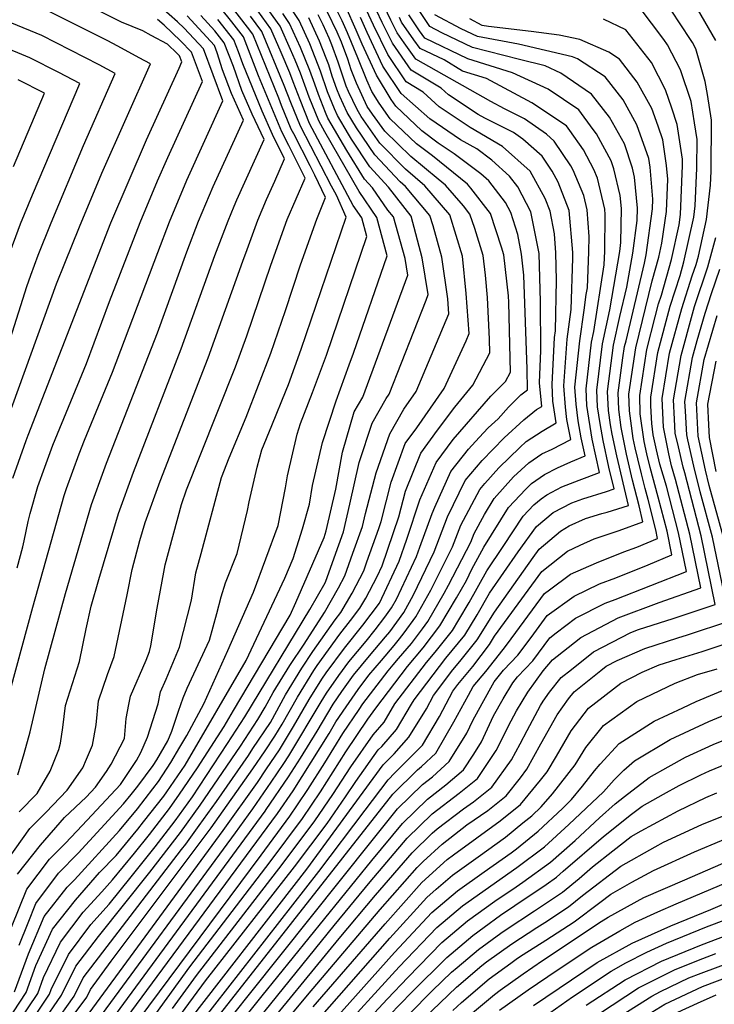
# Model space of a CAD drawing. Units: inches. Extents: x 2509004 to 2514404, y 1496381 to 1502211.
# Drawn here: x 2513046 to 2513326, y 1501505 to 1501903 of the extents above; entities that cross this region are included whole.
import ezdxf

# ---------------------------------------------------------------- set-up
doc = ezdxf.new("R2010")
doc.units = ezdxf.units.IN
doc.header["$MEASUREMENT"] = 0
doc.layers.add('tile_2729_16_contour_10ft', color=65, linetype='Continuous')

msp = doc.modelspace()

# ---------------------------------------------------------------- linework, layer by layer
at = {"layer": 'tile_2729_16_contour_10ft'}
for points, elevation in [([(2513039.68, 1501624.48), (2513050.77, 1501665.53), (2513063.44, 1501710.68), (2513064.4, 1501713.43), (2513069.48, 1501727.42), (2513071.64, 1501732.96), (2513082.9, 1501760.45), (2513101.19, 1501808.81), (2513105.9, 1501821.11), (2513112.94, 1501837.89), (2513127.53, 1501869.99), (2513119.66, 1501890.96), (2513111.82, 1501899.34), (2513109.17, 1501901.8), (2513102.43, 1501907.73), (2513092.89, 1501915.55), (2513084.5, 1501921.77), (2513060.26, 1501935.43), (2513051.14, 1501939.65), (2513048.3, 1501940.68), (2513045.88, 1501941.46), (2513035.69, 1501944.69)], 9420), ([(2513042.69, 1501717.63), (2513048.08, 1501732.87), (2513048.91, 1501735.03), (2513082.25, 1501820.66), (2513096.62, 1501854.22), (2513109.84, 1501883.18), (2513110.96, 1501885.64), (2513110.03, 1501888.12), (2513109.1, 1501889.11), (2513105.12, 1501892.83), (2513098.56, 1501896.37), (2513095.16, 1501898.21), (2513086.65, 1501901.7), (2513074.98, 1501907.51), (2513063.51, 1501913.69), (2513058.02, 1501916.38), (2513051.81, 1501919.42), (2513042.23, 1501923.19)], 9400), ([(2513084.27, 1501493.85), (2513149.54, 1501582.27), (2513155.8, 1501591.49), (2513170.37, 1501614.57), (2513173.14, 1501619.3), (2513177.24, 1501625.34), (2513182.09, 1501632.38), (2513186.46, 1501638.11), (2513191.46, 1501644.12), (2513196.63, 1501650.16), (2513198.8, 1501652.74), (2513200.69, 1501655.22), (2513205.35, 1501661.65), (2513211.38, 1501672.49), (2513220.15, 1501689.88), (2513223.51, 1501698.69), (2513231.13, 1501713.1), (2513233.2, 1501715.53), (2513238.81, 1501721.83), (2513247.31, 1501730.05), (2513249.95, 1501732.47), (2513256.32, 1501736.62), (2513262.04, 1501739.99), (2513260.61, 1501748.79), (2513260.43, 1501755.48), (2513261.33, 1501774.42), (2513261.7, 1501777.09), (2513262.15, 1501797.53), (2513261.89, 1501808.56), (2513261.31, 1501816.22), (2513259.53, 1501825.41), (2513257.52, 1501830.55), (2513251.56, 1501841.51), (2513240.4, 1501851.56), (2513227.29, 1501859.14), (2513214.82, 1501867.54), (2513208.27, 1501873.5), (2513201.44, 1501877.62), (2513194.01, 1501888.62), (2513188.34, 1501900.5), (2513180.01, 1501918.57)], 9590), ([(2513034.73, 1501725.41), (2513060.36, 1501796.14), (2513063.69, 1501804.41), (2513069.68, 1501819.04), (2513078.72, 1501840.75), (2513098.32, 1501884.86), (2513093.78, 1501887.31), (2513085.06, 1501892.03), (2513080.85, 1501894.25), (2513059.05, 1501905.22), (2513052.87, 1501908.25), (2513047.2, 1501910.67), (2513042.7, 1501912.15)], 9390), ([(2513040.42, 1501498.38), (2513048.08, 1501510.02), (2513052.07, 1501520.89), (2513058.7, 1501535.56), (2513068.03, 1501547.29), (2513077.69, 1501558.51), (2513084.41, 1501565.39), (2513093.22, 1501576.04), (2513095.53, 1501578.95), (2513103.7, 1501589.36), (2513104.92, 1501591.08), (2513112.23, 1501601.78), (2513136.94, 1501644.09), (2513152.44, 1501677.3), (2513155.86, 1501685.18), (2513159.63, 1501697.24), (2513162.42, 1501707.11), (2513163.64, 1501714.66), (2513167.77, 1501732.04), (2513173.18, 1501748.89), (2513178.41, 1501763.35), (2513180.2, 1501768.12), (2513193.81, 1501807.41), (2513189.68, 1501822.9), (2513182.49, 1501833.3), (2513168.58, 1501857.51), (2513166.2, 1501861.86), (2513162.36, 1501871.49), (2513158.79, 1501881.08), (2513156.65, 1501886.35), (2513154.83, 1501890.62), (2513150.56, 1501900.07), (2513142.55, 1501911.46)], 9500), ([(2513095.88, 1501495.11), (2513114.12, 1501520.41), (2513146.53, 1501562.74), (2513159.61, 1501580.28), (2513166.87, 1501590.99), (2513177.13, 1501607.23), (2513186.05, 1501620.4), (2513189.16, 1501624.78), (2513201.96, 1501641.57), (2513208.36, 1501649.15), (2513215.11, 1501657.99), (2513221.81, 1501669.38), (2513225.75, 1501676.36), (2513228.01, 1501680.94), (2513232.82, 1501689.86), (2513242.83, 1501705.88), (2513249.77, 1501713.28), (2513251.99, 1501715.54), (2513257.23, 1501719.12), (2513262.57, 1501721.83), (2513267.94, 1501724.3), (2513273.71, 1501726.66), (2513272.07, 1501733.98), (2513270.92, 1501740.8), (2513270.05, 1501747.58), (2513269.55, 1501754.32), (2513271.51, 1501773.12), (2513273.25, 1501785.45), (2513274.16, 1501791.83), (2513274.62, 1501794.54), (2513275.19, 1501809.04), (2513275.27, 1501815.25), (2513274.5, 1501825.95), (2513273.12, 1501831.75), (2513268.91, 1501841.92), (2513267.97, 1501843.73), (2513261.24, 1501853.72), (2513258.04, 1501856.54), (2513249.27, 1501862.75), (2513241.21, 1501866.74), (2513235.62, 1501869.66), (2513205.35, 1501886.77), (2513200.63, 1501893.42), (2513197.79, 1501897.47), (2513195.25, 1501902.54), (2513189.79, 1501914.18)], 9610), ([(2513042.2, 1501536.43), (2513048.4, 1501551.78), (2513057.53, 1501563.83), (2513064.01, 1501570.37), (2513070.68, 1501577.44), (2513086.18, 1501594.06), (2513087.01, 1501595.26), (2513092.61, 1501603.67), (2513094.42, 1501606.97), (2513097.08, 1501613.07), (2513101.42, 1501626.54), (2513102.38, 1501631.36), (2513104.62, 1501636.5), (2513109.94, 1501649.45), (2513114.78, 1501668.35), (2513116.64, 1501679.38), (2513118.69, 1501687.21), (2513126.9, 1501717.99), (2513130.03, 1501725.91), (2513136.93, 1501742.27), (2513146.8, 1501768.08), (2513152.77, 1501785.37), (2513158.77, 1501803.8), (2513165.35, 1501822.23), (2513168.96, 1501830.88), (2513164.66, 1501839.99), (2513162.67, 1501843.68), (2513156.07, 1501856.62), (2513155.09, 1501858.58), (2513151.17, 1501868.13), (2513150.08, 1501870.98), (2513139.55, 1501896.82), (2513137.49, 1501899.68), (2513130.95, 1501908.05)], 9470), ([(2513043.39, 1501510.37), (2513049.01, 1501525.7), (2513055.38, 1501540.79), (2513064.67, 1501552.59), (2513067.56, 1501555.51), (2513085.84, 1501575.48), (2513093.11, 1501584.25), (2513099.25, 1501592.2), (2513101.49, 1501595.22), (2513106.54, 1501602.9), (2513110.18, 1501609.07), (2513112.93, 1501613.77), (2513119.84, 1501626.51), (2513129.48, 1501648.09), (2513139.85, 1501671.61), (2513149.81, 1501698.56), (2513152.71, 1501713.7), (2513153.53, 1501718.56), (2513157.49, 1501735.48), (2513158.87, 1501739.67), (2513163.69, 1501752.17), (2513169.37, 1501767.37), (2513185.53, 1501815.23), (2513183.54, 1501822.68), (2513180.08, 1501827.68), (2513162.52, 1501860.77), (2513158.64, 1501870.34), (2513155.87, 1501877.62), (2513154.48, 1501881.25), (2513150.96, 1501889.48), (2513146.88, 1501898.98), (2513139.89, 1501908.69)], 9490), ([(2513044.59, 1501557.79), (2513053.94, 1501569.49), (2513063.58, 1501580.74), (2513072.31, 1501588.93), (2513076.06, 1501592.95), (2513080.48, 1501599.29), (2513082.42, 1501602.21), (2513087.86, 1501612.6), (2513088.48, 1501620.61), (2513089.56, 1501626.28), (2513090.22, 1501629.62), (2513096.59, 1501644.19), (2513097.93, 1501647.73), (2513098.4, 1501650.01), (2513101.04, 1501665.19), (2513103.66, 1501679.65), (2513104.22, 1501682.65), (2513110.75, 1501707.03), (2513112.83, 1501712.91), (2513118.29, 1501726.75), (2513132.55, 1501762.59), (2513137.22, 1501775.1), (2513146.88, 1501803.57), (2513153.51, 1501822.01), (2513157.09, 1501830.4), (2513160.67, 1501838.7), (2513156.03, 1501848.15), (2513154.06, 1501851.91), (2513151.29, 1501857.46), (2513141.82, 1501880.01), (2513135.85, 1501895.73), (2513131.12, 1501901.79), (2513126.74, 1501907.35)], 9460), ([(2513049.68, 1501497.7), (2513057.47, 1501509.33), (2513058.18, 1501511.26), (2513065.17, 1501525.37), (2513074.23, 1501537.53), (2513081.6, 1501545.64), (2513090.47, 1501556.68), (2513100.12, 1501568.88), (2513108.29, 1501579.3), (2513115.18, 1501589.06), (2513129.37, 1501610.53), (2513136.37, 1501621.28), (2513162.61, 1501664.64), (2513168.72, 1501675.4), (2513169.09, 1501676.12), (2513174.36, 1501690.8), (2513176.22, 1501696.04), (2513178.73, 1501707.22), (2513182.56, 1501723.98), (2513187.79, 1501739.86), (2513193.46, 1501749.83), (2513194.63, 1501751.5), (2513209.53, 1501789.52), (2513210.38, 1501791.76), (2513207.99, 1501806.62), (2513203.53, 1501823.4), (2513194.28, 1501835.12), (2513186.75, 1501843.28), (2513179.42, 1501854.5), (2513178.23, 1501856.5), (2513173.74, 1501864.08), (2513172.51, 1501866.7), (2513169.76, 1501873.61), (2513166.89, 1501881.93), (2513162.61, 1501892.92), (2513158.3, 1501902.35), (2513153.09, 1501910.24)], 9520), ([(2513069.09, 1501495.69), (2513127.68, 1501575.49), (2513141.43, 1501594.84), (2513145.16, 1501600.36), (2513150.33, 1501608.03), (2513156.03, 1501617.4), (2513162.35, 1501628.28), (2513167.45, 1501636.52), (2513169.23, 1501639.06), (2513176.59, 1501649.01), (2513183.98, 1501658.3), (2513190.7, 1501667.15), (2513198.68, 1501684.1), (2513201.67, 1501693.06), (2513206.99, 1501708.89), (2513213.59, 1501723.93), (2513220.4, 1501733.2), (2513235.58, 1501750.77), (2513241.52, 1501756.61), (2513243.52, 1501760.46), (2513242.89, 1501788.58), (2513242.79, 1501791.2), (2513240.89, 1501807.8), (2513239.99, 1501810.83), (2513235.49, 1501824.55), (2513227.61, 1501834.65), (2513226.19, 1501836.27), (2513212.07, 1501847.82), (2513205.61, 1501852.65), (2513195.05, 1501862.7), (2513190.56, 1501869.04), (2513187.64, 1501873.71), (2513185.61, 1501878.28), (2513182.02, 1501887.31), (2513177.76, 1501897.38), (2513175.6, 1501902.29), (2513173.37, 1501906.79)], 9560), ([(2513074.11, 1501494.84), (2513132.53, 1501574.53), (2513139.58, 1501584.24), (2513147.01, 1501594.91), (2513152.15, 1501602.53), (2513154.13, 1501605.64), (2513167.1, 1501627.35), (2513169.31, 1501630.92), (2513174.3, 1501638.06), (2513178.39, 1501643.58), (2513181.84, 1501647.73), (2513185.32, 1501651.8), (2513188.97, 1501656.43), (2513192.87, 1501661.53), (2513195.61, 1501665.31), (2513197.54, 1501668.76), (2513205.65, 1501685.97), (2513206.92, 1501689.81), (2513211.97, 1501703.36), (2513213.07, 1501705.97), (2513219.44, 1501720.32), (2513226.63, 1501729.36), (2513230.97, 1501734.1), (2513234.59, 1501737.91), (2513238.57, 1501741.54), (2513242.73, 1501746.36), (2513247.7, 1501751.24), (2513250.38, 1501753.32), (2513250.25, 1501761.62), (2513249.62, 1501780.6), (2513248.97, 1501799.55), (2513247.99, 1501808.06), (2513246.49, 1501816.03), (2513243.64, 1501824.84), (2513241.56, 1501828.9), (2513234.76, 1501837.73), (2513231.66, 1501840.53), (2513220.9, 1501848.57), (2513214.41, 1501852.92), (2513207.83, 1501857.84), (2513197.25, 1501867.84), (2513195.39, 1501870.46), (2513189.49, 1501880.26), (2513183.66, 1501892.79), (2513181.3, 1501898.42), (2513177.07, 1501907.88)], 9570), ([(2513100.26, 1501454.69), (2513143.33, 1501508.64), (2513187.59, 1501563.36), (2513199.98, 1501578.27), (2513210.01, 1501588.09), (2513217.45, 1501593.81), (2513224.59, 1501599.89), (2513228.73, 1501606.19), (2513231.85, 1501611.22), (2513236.74, 1501621.68), (2513240.61, 1501628.61), (2513244.52, 1501635), (2513246.36, 1501637.52), (2513252.59, 1501643.93), (2513259.48, 1501653.26), (2513261.96, 1501655.22), (2513269.86, 1501661.21), (2513281.78, 1501667.23), (2513285.76, 1501668.72), (2513314.53, 1501680.01), (2513311.34, 1501695.61), (2513306.46, 1501714.44), (2513303.85, 1501723.25), (2513302.52, 1501729.08), (2513301.21, 1501735.21), (2513300.61, 1501739.66), (2513300.25, 1501746.81), (2513300.25, 1501750.4), (2513303.01, 1501768.39), (2513308, 1501787.05), (2513312.03, 1501799.52), (2513313.53, 1501804.91), (2513317.6, 1501823.05), (2513318.1, 1501827.64), (2513318.76, 1501842.77), (2513318.86, 1501854.31), (2513317.81, 1501861.06), (2513316.42, 1501869.65), (2513312.16, 1501882.54), (2513306.88, 1501892.63), (2513305.5, 1501894.74), (2513295.48, 1501907.9)], 9680), ([(2513106.02, 1501454.91), (2513172.35, 1501537.12), (2513186.9, 1501554.76), (2513201.92, 1501572.39), (2513211.98, 1501582.13), (2513222.91, 1501590.51), (2513230.31, 1501596.44), (2513237.75, 1501607.67), (2513243.82, 1501619.72), (2513245.98, 1501623.74), (2513250.62, 1501631.33), (2513256.82, 1501639.86), (2513260.56, 1501644.33), (2513266.79, 1501649.27), (2513271.96, 1501653.34), (2513286.96, 1501661.3), (2513303.54, 1501667.47), (2513320.36, 1501673.34), (2513315.92, 1501695.03), (2513310.17, 1501717.14), (2513308.53, 1501722.65), (2513307.41, 1501727.43), (2513305.28, 1501738.18), (2513304.71, 1501749.83), (2513307.77, 1501768.15), (2513312.67, 1501786.13), (2513316.93, 1501799.34), (2513318.46, 1501803.94), (2513319.38, 1501807.31), (2513322.73, 1501822.04), (2513324.25, 1501835.96), (2513324.5, 1501841.64), (2513324.71, 1501862.21), (2513323.01, 1501872.48), (2513322.12, 1501877.71), (2513318.35, 1501890.9), (2513316.98, 1501893.52), (2513311.45, 1501901.9), (2513306.89, 1501908.9)], 9690), ([(2513326.42, 1501894.35), (2513318.97, 1501907.05)], 9700), ([(2513040.77, 1501563.8), (2513049.64, 1501576.26), (2513055.99, 1501582.73), (2513064.65, 1501591.69), (2513070.92, 1501600.77), (2513072.45, 1501604.25), (2513074.82, 1501609.89), (2513076.33, 1501618.15), (2513077.36, 1501627.78), (2513080.88, 1501638.47), (2513083.63, 1501645.69), (2513088.92, 1501670.58), (2513090.83, 1501680.74), (2513094, 1501692.5), (2513096.2, 1501699.71), (2513102.17, 1501716.48), (2513121.51, 1501766.29), (2513135.56, 1501805.27), (2513137.27, 1501809.97), (2513141.56, 1501821.78), (2513145.15, 1501830.17), (2513148.41, 1501837.5), (2513152.39, 1501846.52), (2513147.48, 1501856.34), (2513143.3, 1501865.81), (2513135.56, 1501884.94), (2513133.82, 1501889.68), (2513131.94, 1501894.58), (2513125.53, 1501902.8)], 9450), ([(2513044.49, 1501681.43), (2513046.74, 1501689.97), (2513047.29, 1501692.36), (2513048.99, 1501700.21), (2513049.76, 1501703.4), (2513052.84, 1501714.23), (2513055.6, 1501722.08), (2513058.94, 1501730.95), (2513072.42, 1501763.96), (2513081.78, 1501788.97), (2513094.1, 1501820.88), (2513101.12, 1501837.66), (2513105.28, 1501847.08), (2513119.25, 1501877.82), (2513114.85, 1501889.54), (2513110.46, 1501894.22), (2513103.75, 1501900.47), (2513101.12, 1501902.79)], 9410), ([(2513044.74, 1501597.89), (2513047.26, 1501606.55), (2513049.68, 1501615.2), (2513055.68, 1501640.69), (2513063.96, 1501671.11), (2513074.45, 1501706.99), (2513079.4, 1501720.74), (2513080.49, 1501723.74), (2513101.05, 1501776.32), (2513112.95, 1501809.03), (2513117.71, 1501821.33), (2513123.63, 1501835.36), (2513130.9, 1501851.32), (2513135.82, 1501862.17), (2513130.97, 1501872.88), (2513127.32, 1501882.51), (2513125.26, 1501889.34), (2513124.13, 1501892.28), (2513113.12, 1501904.21)], 9430), ([(2513044.97, 1501498.04), (2513052.78, 1501509.67), (2513055.12, 1501516.08), (2513062.02, 1501530.33), (2513071.13, 1501542.41), (2513078.69, 1501550.73), (2513083, 1501555.5), (2513091.84, 1501566.33), (2513097.84, 1501573.88), (2513106, 1501584.33), (2513110.05, 1501590.07), (2513117.26, 1501600.78), (2513127.96, 1501617.46), (2513131.81, 1501623.93), (2513154.65, 1501662.3), (2513156.99, 1501667.43), (2513168.38, 1501693.67), (2513169.17, 1501696.43), (2513173.05, 1501713.19), (2513175.81, 1501728.14), (2513180.48, 1501744.37), (2513183.95, 1501750.33), (2513190.95, 1501769.3), (2513202.1, 1501799.58), (2513201.01, 1501806.37), (2513196.32, 1501823.14), (2513194.12, 1501825.78), (2513187.88, 1501834.89), (2513184.66, 1501838.38), (2513177.49, 1501849.98), (2513169.88, 1501862.94), (2513168.96, 1501865.26), (2513166.07, 1501872.53), (2513164.64, 1501876.67), (2513162.58, 1501882.2), (2513158.83, 1501891.45), (2513154.43, 1501901.21), (2513151.76, 1501905.25)], 9510), ([(2513045.34, 1501583.04), (2513052.53, 1501590.36), (2513057.86, 1501599.33), (2513061.31, 1501608.09), (2513062.03, 1501610.69), (2513062.95, 1501616.95), (2513064.02, 1501625.87), (2513069.65, 1501643.69), (2513072.39, 1501656.88), (2513074.36, 1501665.94), (2513077.39, 1501676.79), (2513085.41, 1501703.33), (2513091.37, 1501720.1), (2513110.7, 1501769.91), (2513124.28, 1501807.57), (2513129.61, 1501821.56), (2513132.07, 1501827.39), (2513133.16, 1501829.95), (2513144.1, 1501854.35), (2513139.26, 1501864.62), (2513135.15, 1501874.12), (2513131.72, 1501883.81), (2513128.03, 1501893.43), (2513124.31, 1501898.21), (2513118.54, 1501904.39)], 9440), ([(2513045.34, 1501529.16), (2513048.9, 1501538.18), (2513052.06, 1501546.02), (2513061.1, 1501558.21), (2513069.09, 1501566.27), (2513087.36, 1501586.14), (2513090.52, 1501589.95), (2513093.19, 1501593.4), (2513099.35, 1501601.72), (2513100.86, 1501604.02), (2513105.33, 1501611.6), (2513106.9, 1501615.57), (2513109.53, 1501623.62), (2513111.52, 1501629.01), (2513113.06, 1501632.88), (2513121.13, 1501650.23), (2513122.05, 1501652.3), (2513125.07, 1501663.06), (2513126.75, 1501669.72), (2513128.5, 1501675.41), (2513133.32, 1501687.29), (2513137.49, 1501704.65), (2513138.13, 1501708.12), (2513141.37, 1501722.12), (2513143.21, 1501729.05), (2513147.23, 1501738.92), (2513153.1, 1501753.23), (2513153.94, 1501755.43), (2513159.14, 1501769.72), (2513177.24, 1501823.05), (2513173.39, 1501831.86), (2513171.34, 1501835.58), (2513158.84, 1501859.69), (2513154.91, 1501869.23), (2513152.28, 1501876.12), (2513143.22, 1501897.9), (2513138.69, 1501904.19)], 9480), ([(2513054.46, 1501497.34), (2513062.4, 1501508.96), (2513068.16, 1501520.67), (2513077.33, 1501532.65), (2513098.03, 1501558.56), (2513110.42, 1501574.63), (2513118.33, 1501585.6), (2513134.63, 1501609.49), (2513141.6, 1501620.25), (2513144.63, 1501625.27), (2513147.8, 1501631.16), (2513154.47, 1501641.98), (2513160.28, 1501650.69), (2513168.48, 1501663.48), (2513174.21, 1501673.34), (2513176.71, 1501678.18), (2513179.99, 1501687.32), (2513183.81, 1501698.09), (2513184.99, 1501703.35), (2513189.3, 1501719.81), (2513194.82, 1501735.53), (2513200.47, 1501745.51), (2513205.49, 1501752.68), (2513218.67, 1501783.93), (2513218.23, 1501790.05), (2513215.86, 1501806.9), (2513212.31, 1501819.51), (2513211.04, 1501823.67), (2513201.23, 1501835.37), (2513199.03, 1501837.26), (2513188.83, 1501848.14), (2513181.37, 1501859.05), (2513177.69, 1501865.24), (2513174.65, 1501871.7), (2513173.46, 1501874.7), (2513171.66, 1501879.91), (2513170.21, 1501884.45), (2513169.17, 1501887.25), (2513166.53, 1501894.07), (2513162.17, 1501903.49)], 9530), ([(2513059.23, 1501496.99), (2513067.52, 1501508.59), (2513071.15, 1501515.96), (2513110.79, 1501567.72), (2513112.55, 1501569.96), (2513117.99, 1501577.4), (2513124.92, 1501587.13), (2513137.81, 1501605.77), (2513139.65, 1501608.5), (2513146.7, 1501619.03), (2513152.72, 1501630.19), (2513159.35, 1501641.01), (2513163.78, 1501647.64), (2513172.79, 1501660.51), (2513175.08, 1501663.46), (2513179.71, 1501671.27), (2513184.33, 1501680.23), (2513185.63, 1501683.84), (2513190.39, 1501697.29), (2513191.36, 1501700.12), (2513195.44, 1501716.02), (2513201.08, 1501731.66), (2513205.74, 1501737.96), (2513216.8, 1501753.91), (2513225.63, 1501773.08), (2513226.95, 1501776.11), (2513225.63, 1501792.15), (2513224.14, 1501807.2), (2513219.06, 1501823.96), (2513209, 1501835.65), (2513201.21, 1501842.37), (2513190.87, 1501852.91), (2513183.31, 1501863.59), (2513181.64, 1501866.41), (2513178.17, 1501873.75), (2513177.26, 1501875.82), (2513174.07, 1501885.59), (2513171.46, 1501892.61), (2513170.45, 1501895.23), (2513167.94, 1501900.61), (2513165.96, 1501904.61)], 9540), ([(2513065.92, 1501499.12), (2513072.63, 1501508.21), (2513074.13, 1501511.26), (2513082.45, 1501522.65), (2513122.84, 1501576.45), (2513139.62, 1501600.3), (2513144.51, 1501607.54), (2513148.52, 1501613.53), (2513151.42, 1501618.31), (2513157.61, 1501629.22), (2513164.24, 1501640.05), (2513165.61, 1501642.1), (2513174.7, 1501654.74), (2513178.99, 1501660.17), (2513182.82, 1501665.18), (2513185.21, 1501669.21), (2513189.74, 1501678), (2513191.72, 1501682.22), (2513198.55, 1501702.06), (2513201.22, 1501712.46), (2513207.34, 1501727.79), (2513214.17, 1501737.05), (2513221.04, 1501746.27), (2513228.42, 1501755.18), (2513235.24, 1501768.29), (2513235.08, 1501773.71), (2513234.31, 1501790.63), (2513233.44, 1501799.56), (2513232.55, 1501807.5), (2513229.12, 1501818.42), (2513227.21, 1501824.25), (2513224.6, 1501827.6), (2513217.29, 1501835.95), (2513214.34, 1501838.34), (2513203.36, 1501847.51), (2513192.91, 1501857.68), (2513187.87, 1501864.59), (2513185.73, 1501867.62), (2513181.44, 1501877.05), (2513179.27, 1501882.51), (2513177.92, 1501886.72), (2513175.38, 1501893.59), (2513173.63, 1501897.69), (2513169.67, 1501905.7)], 9550), ([(2513082.7, 1501499.01), (2513144.52, 1501583.26), (2513145.02, 1501583.97), (2513153.97, 1501597.04), (2513158.86, 1501604.7), (2513165.5, 1501615.53), (2513171.97, 1501626.39), (2513175.57, 1501631.61), (2513180.18, 1501638.15), (2513186.65, 1501645.93), (2513193.17, 1501653.55), (2513194.81, 1501655.66), (2513200.48, 1501663.48), (2513204.46, 1501670.63), (2513212.73, 1501687.88), (2513218.12, 1501702.02), (2513225.29, 1501716.71), (2513232.1, 1501724.72), (2513240.95, 1501733.98), (2513248.9, 1501741.24), (2513254.07, 1501745.39), (2513256.21, 1501746.65), (2513255.22, 1501756.15), (2513255.86, 1501769.21), (2513255.73, 1501788.85), (2513255.09, 1501808.31), (2513251.73, 1501825.13), (2513246.56, 1501835.21), (2513243.22, 1501839.54), (2513236.03, 1501846.05), (2513230.03, 1501850.53), (2513223.4, 1501854.25), (2513211.03, 1501862.76), (2513199.4, 1501872.86), (2513192, 1501883.91), (2513185.67, 1501897.48), (2513183.03, 1501903.55)], 9580), ([(2513089.37, 1501493.47), (2513142.9, 1501565.54), (2513154.58, 1501581.28), (2513157.67, 1501585.83), (2513161.84, 1501591.98), (2513168.61, 1501602.78), (2513175.93, 1501614.59), (2513182.52, 1501624.3), (2513184.03, 1501626.5), (2513194.21, 1501639.84), (2513196.27, 1501642.32), (2513198.4, 1501644.81), (2513203.58, 1501650.95), (2513208.08, 1501656.87), (2513210.22, 1501659.83), (2513216.76, 1501671.27), (2513218.54, 1501674.42), (2513227.57, 1501691.88), (2513228.9, 1501695.36), (2513233.1, 1501703.03), (2513236.98, 1501709.49), (2513244.81, 1501718.13), (2513250.98, 1501723.9), (2513256.22, 1501727.48), (2513260.33, 1501729.39), (2513267.87, 1501733.32), (2513266.29, 1501741.39), (2513265.76, 1501746.28), (2513265.05, 1501754.89), (2513266.42, 1501773.77), (2513268.11, 1501785.75), (2513268.72, 1501806.41), (2513268.67, 1501808.8), (2513267.26, 1501825.69), (2513262.76, 1501837.16), (2513260.35, 1501841.62), (2513256.4, 1501847.61), (2513248.55, 1501854.5), (2513244.83, 1501857.14), (2513233.21, 1501862.9), (2513230.57, 1501864.46), (2513218.6, 1501872.32), (2513215.58, 1501875.07), (2513203.47, 1501882.38), (2513195.96, 1501893.19), (2513191.79, 1501901.52), (2513189.49, 1501906.41)], 9600), ([(2513098.87, 1501466.31), (2513135.52, 1501513.06), (2513196.09, 1501590.04), (2513206.08, 1501599.96), (2513207.61, 1501601.28), (2513213.43, 1501606.63), (2513220.74, 1501619.35), (2513226.59, 1501630.11), (2513228.53, 1501633.55), (2513233.64, 1501639.67), (2513240.58, 1501648.44), (2513242.3, 1501650.77), (2513257.34, 1501671.07), (2513259.35, 1501672.62), (2513267.73, 1501678.96), (2513278.23, 1501683.51), (2513289.33, 1501687.86), (2513294.59, 1501689.87), (2513302.87, 1501693.34), (2513302.16, 1501696.79), (2513299.1, 1501709.08), (2513297.96, 1501713.53), (2513296.38, 1501719.4), (2513294.91, 1501725.4), (2513293.83, 1501729.84), (2513293.11, 1501733.65), (2513292.09, 1501740.86), (2513291.58, 1501744.83), (2513291.34, 1501751.53), (2513294.12, 1501770.23), (2513300.78, 1501797.35), (2513303.44, 1501806.9), (2513304.69, 1501812.55), (2513306.55, 1501825.23), (2513307.08, 1501838.39), (2513306.59, 1501843.8), (2513304.98, 1501854.2), (2513303.12, 1501859.76), (2513300.6, 1501866.93), (2513294.64, 1501877.53), (2513287.5, 1501886.83), (2513283.28, 1501889.58), (2513271.55, 1501894.73), (2513263.24, 1501896.41), (2513251.97, 1501897.89), (2513234.68, 1501899.94), (2513232.11, 1501900.41), (2513227.16, 1501903.03)], 9660), ([(2513104.03, 1501492.39), (2513120.5, 1501514.71), (2513156.42, 1501560.78), (2513169.56, 1501578.32), (2513177.01, 1501588.98), (2513181.1, 1501595.24), (2513190.16, 1501607.95), (2513191.6, 1501609.4), (2513197.55, 1501616.21), (2513203.66, 1501626.45), (2513204.72, 1501628.24), (2513217.47, 1501645.02), (2513225.1, 1501654.24), (2513230.1, 1501662.51), (2513235.07, 1501671.2), (2513246.62, 1501687.86), (2513254.08, 1501698.15), (2513260.8, 1501703.75), (2513268.32, 1501707.71), (2513272.77, 1501709.33), (2513282.32, 1501712.31), (2513285.37, 1501713.33), (2513283.26, 1501722.14), (2513281.01, 1501732.8), (2513279.71, 1501739.68), (2513278.72, 1501746.48), (2513278.42, 1501753.18), (2513280.74, 1501771.94), (2513283.71, 1501785.58), (2513287.64, 1501809.16), (2513288.12, 1501812.78), (2513288.3, 1501826.45), (2513287.82, 1501831.81), (2513285.21, 1501842.51), (2513284.19, 1501845.7), (2513278.21, 1501856.64), (2513276.97, 1501858.39), (2513271.2, 1501866.28), (2513258.71, 1501874.65), (2513244.44, 1501881.25), (2513226.31, 1501886.85), (2513208.97, 1501895.26), (2513206.91, 1501898.2), (2513202.57, 1501904.69)], 9630), ([(2513107.22, 1501503.61), (2513116.79, 1501516.9), (2513151.47, 1501561.76), (2513164.59, 1501579.3), (2513171.93, 1501589.99), (2513179.16, 1501601.1), (2513188.13, 1501614.11), (2513192.59, 1501619.2), (2513196.94, 1501626.51), (2513209.71, 1501643.3), (2513213.14, 1501647.36), (2513220.11, 1501656.12), (2513222.78, 1501660.54), (2513226.86, 1501667.48), (2513233.98, 1501680.25), (2513240.57, 1501690.13), (2513248.68, 1501702.27), (2513253.03, 1501706.91), (2513255.89, 1501709.36), (2513258.21, 1501710.97), (2513264.33, 1501714.1), (2513271.28, 1501716.89), (2513279.54, 1501719.99), (2513276.54, 1501733.41), (2513274.38, 1501747.03), (2513274.06, 1501753.74), (2513276.3, 1501772.51), (2513277.24, 1501776.84), (2513281.4, 1501803.71), (2513281.63, 1501809.27), (2513281.81, 1501824.09), (2513281.66, 1501826.21), (2513278.69, 1501838.77), (2513277.25, 1501842.22), (2513273.09, 1501850.19), (2513267.51, 1501858.05), (2513266.15, 1501859.91), (2513252.2, 1501869.1), (2513233.9, 1501878.99), (2513224.23, 1501881.98), (2513216.86, 1501886.47), (2513207.16, 1501891.02), (2513204.62, 1501894.59), (2513199.62, 1501901.74), (2513198.71, 1501903.55)], 9620), ([(2513108.84, 1501492.04), (2513161.35, 1501559.81), (2513192.16, 1501601.92), (2513196.58, 1501606.4), (2513202.61, 1501613.16), (2513209.7, 1501624.59), (2513212.5, 1501629.98), (2513220.32, 1501640.27), (2513223.11, 1501643.62), (2513230.1, 1501652.37), (2513237.12, 1501663.63), (2513252.67, 1501685.59), (2513255.18, 1501689.05), (2513263.81, 1501696.24), (2513267.26, 1501698.45), (2513273.9, 1501701.34), (2513280.38, 1501703.33), (2513282.59, 1501703.96), (2513291.2, 1501706.67), (2513286.45, 1501726.67), (2513284.65, 1501735.45), (2513283.95, 1501739.14), (2513283.16, 1501745.02), (2513282.71, 1501752.64), (2513285.17, 1501771.37), (2513287.68, 1501782.85), (2513290.52, 1501794.77), (2513292.97, 1501808.48), (2513294.71, 1501821.68), (2513294.78, 1501826.68), (2513293.65, 1501839.16), (2513292.77, 1501842.78), (2513289.62, 1501852.56), (2513283.58, 1501863.42), (2513276.25, 1501872.65), (2513263.88, 1501881.17), (2513257.54, 1501884.06), (2513247.14, 1501886.6), (2513228.29, 1501891.47), (2513215.8, 1501897.37), (2513210.98, 1501899.95), (2513206.94, 1501905.98)], 9640), ([(2513113.76, 1501491.67), (2513166.27, 1501558.84), (2513184.92, 1501583.68), (2513194.14, 1501595.94), (2513196.91, 1501598.69), (2513208.02, 1501609.89), (2513214.94, 1501621.43), (2513220.27, 1501631.71), (2513222.28, 1501634.35), (2513228.38, 1501641.64), (2513235.09, 1501650.5), (2513237.15, 1501653.9), (2513256.26, 1501680.02), (2513266.62, 1501688.2), (2513271.66, 1501690.6), (2513277.35, 1501693.2), (2513287.48, 1501696.59), (2513297.04, 1501700), (2513295.49, 1501706.45), (2513292.87, 1501716.84), (2513290.36, 1501727.31), (2513288.28, 1501738.09), (2513287.31, 1501745.38), (2513287.01, 1501752.09), (2513288.95, 1501766.26), (2513289.63, 1501770.8), (2513290.21, 1501773.12), (2513297.71, 1501804.49), (2513298.3, 1501807.8), (2513300.91, 1501826.35), (2513301.06, 1501830.26), (2513299.9, 1501843.21), (2513299.37, 1501846.62), (2513294.61, 1501860.25), (2513289.05, 1501870.31), (2513281.77, 1501879.61), (2513270.63, 1501886.87), (2513268.57, 1501887.77), (2513246.77, 1501892.88), (2513230.2, 1501895.94), (2513223.63, 1501899.04), (2513213.02, 1501904.72)], 9650), ([(2513126.68, 1501494.89), (2513138.29, 1501509.43), (2513187.8, 1501571.35), (2513198.03, 1501584.14), (2513208.05, 1501594.02), (2513212.03, 1501597.08), (2513218.88, 1501603.34), (2513225.99, 1501614.76), (2513228.35, 1501619.81), (2513232.14, 1501626.76), (2513237.03, 1501635.44), (2513240.76, 1501640.2), (2513246.58, 1501646.19), (2513251.88, 1501653.35), (2513258.41, 1501662.17), (2513269.3, 1501670.03), (2513279.54, 1501675.04), (2513286.09, 1501677.45), (2513299.12, 1501682.66), (2513308.7, 1501686.67), (2513306.75, 1501696.2), (2513303.2, 1501709.99), (2513299.88, 1501721.95), (2513298.53, 1501727.46), (2513297.46, 1501732.48), (2513295.92, 1501743.66), (2513295.79, 1501750.97), (2513298.62, 1501769.65), (2513301.91, 1501782.71), (2513303.34, 1501787.97), (2513304.48, 1501791.52), (2513308.48, 1501805.9), (2513311.57, 1501819.85), (2513312.2, 1501824.12), (2513313.01, 1501843.9), (2513313.04, 1501846.44), (2513310.85, 1501860.44), (2513308.73, 1501867.02), (2513306.14, 1501874.41), (2513300.53, 1501885.48), (2513290.13, 1501898.61), (2513281.05, 1501902.89)], 9670), ([(2513041.76, 1501774.23), (2513048.33, 1501795.07), (2513049.94, 1501799.63), (2513052.94, 1501807.69), (2513058.2, 1501820.69), (2513071.3, 1501851.92), (2513084.07, 1501880.93), (2513077.55, 1501884.45), (2513054.38, 1501896.37), (2513042.29, 1501901.37)], 9380), ([(2513040.75, 1501806.51), (2513045.84, 1501820.36), (2513050.65, 1501832.07), (2513069.82, 1501876.99), (2513061.24, 1501881.46), (2513049.58, 1501887.26), (2513037.47, 1501892.23)], 9370), ([(2513043.07, 1501843.49), (2513051.53, 1501863.46), (2513055.58, 1501873.06), (2513044.91, 1501878.42)], 9360), ([(2513106.93, 1501449.44), (2513174.47, 1501531.89), (2513189.11, 1501549.38), (2513203.89, 1501566.43), (2513212.01, 1501574.3), (2513213.94, 1501576.17), (2513224.56, 1501584.21), (2513228.68, 1501587.03), (2513236.04, 1501592.99), (2513243.93, 1501603.94), (2513247.5, 1501610.37), (2513250.24, 1501615.84), (2513255.64, 1501625.89), (2513256.71, 1501627.65), (2513259.36, 1501631.29), (2513264.08, 1501637.24), (2513268.12, 1501640.49), (2513277.05, 1501647.53), (2513292.15, 1501655.38), (2513295.19, 1501656.53), (2513309.24, 1501660.95), (2513326.2, 1501666.68), (2513320.51, 1501694.44), (2513313.87, 1501719.84), (2513313.22, 1501722.06), (2513311.3, 1501730.26), (2513310.04, 1501735.8), (2513309.72, 1501741.41), (2513309.34, 1501749.24), (2513312.42, 1501767.23), (2513317.01, 1501783.99), (2513317.89, 1501786.92), (2513323.22, 1501803), (2513326.45, 1501814.8)], 9700), ([(2513103.83, 1501439.42), (2513161.64, 1501508.93), (2513191.02, 1501543.59), (2513205.86, 1501560.46), (2513208.37, 1501562.9), (2513215.99, 1501569.98), (2513225.93, 1501577.67), (2513234.44, 1501583.55), (2513241.84, 1501589.49), (2513247.63, 1501596.7), (2513250.12, 1501600.2), (2513255.81, 1501610.48), (2513262.44, 1501622.09), (2513267.03, 1501628.59), (2513269.23, 1501631.36), (2513279.96, 1501640), (2513282.14, 1501641.72), (2513286.65, 1501644.05), (2513297.8, 1501648.92), (2513311.07, 1501653.2), (2513314.95, 1501654.42), (2513332.03, 1501660.02), (2513325.1, 1501693.85), (2513320.11, 1501712.08), (2513317.62, 1501722.56), (2513315.18, 1501733.09), (2513314.7, 1501735.21), (2513314.16, 1501744.64), (2513313.96, 1501748.64), (2513317.07, 1501766.32), (2513318.95, 1501773.18), (2513322.12, 1501784.27), (2513324.69, 1501792.13), (2513327.98, 1501802.06)], 9710), ([(2513329.69, 1501693.27), (2513323.72, 1501714.71), (2513322.2, 1501720.91), (2513319.33, 1501734.62), (2513318.59, 1501748.05), (2513321.79, 1501765.54), (2513326.93, 1501783.32)], 9720), ([(2513326.59, 1501720.35), (2513323.9, 1501734.03), (2513323.61, 1501739.23), (2513323.16, 1501747.47), (2513326.58, 1501764.93)], 9730), ([(2513163.99, 1501504.25), (2513192.94, 1501537.78), (2513207.85, 1501554.44), (2513218.06, 1501563.72), (2513220.54, 1501565.64), (2513239.43, 1501579.4), (2513247.64, 1501585.98), (2513255.73, 1501595.72), (2513258.34, 1501599.18), (2513262.13, 1501605.43), (2513268.01, 1501615.73), (2513275, 1501624.77), (2513288.12, 1501634.88), (2513296.77, 1501639.31), (2513303.6, 1501642.3), (2513310.38, 1501644.48), (2513320.9, 1501647.63), (2513337.86, 1501653.35)], 9720), ([(2513166.61, 1501499.88), (2513194.86, 1501531.96), (2513209.85, 1501548.38), (2513213.58, 1501551.74), (2513220.14, 1501557.42), (2513230.51, 1501564.76), (2513241.61, 1501572.81), (2513248.58, 1501578.48), (2513252.2, 1501581.42), (2513255.91, 1501584.94), (2513260.55, 1501590.2), (2513269.64, 1501601.92), (2513273.96, 1501608.93), (2513281.08, 1501617.82), (2513294.61, 1501627.46), (2513310.02, 1501634.96), (2513319.01, 1501638.4), (2513326.91, 1501640.76)], 9730), ([(2513169.67, 1501495.98), (2513196.78, 1501526.17), (2513211.86, 1501542.33), (2513222.23, 1501551.12), (2513232.96, 1501558.8), (2513243.83, 1501566.4), (2513246.05, 1501568.07), (2513254.72, 1501575.11), (2513264.52, 1501584.33), (2513268.22, 1501587.92), (2513272.67, 1501593.39), (2513277.51, 1501599.59), (2513279.81, 1501602.25), (2513287.46, 1501610.53), (2513301.57, 1501619.51), (2513313.1, 1501624.99), (2513318.56, 1501627.55), (2513342.33, 1501637.44)], 9740), ([(2513171.89, 1501491.06), (2513198.68, 1501520.41), (2513213.86, 1501536.27), (2513224.26, 1501544.98), (2513246.17, 1501560.53), (2513257.24, 1501568.81), (2513267.1, 1501577.87), (2513281.13, 1501591.05), (2513285.34, 1501595.93), (2513289.33, 1501599.79), (2513293.59, 1501603.53), (2513308.01, 1501612.15), (2513323.58, 1501619.46), (2513339.73, 1501626.11)], 9750), ([(2513174.54, 1501486.62), (2513193.88, 1501507.56), (2513202.09, 1501516.14), (2513215.85, 1501530.24), (2513226.26, 1501538.92), (2513237.26, 1501546.86), (2513245.81, 1501552.72), (2513248.52, 1501554.65), (2513259.67, 1501562.72), (2513269.67, 1501571.44), (2513279.51, 1501580.55), (2513285.78, 1501586.15), (2513289.54, 1501589.21), (2513299.48, 1501596.79), (2513307.17, 1501601.11), (2513314.25, 1501605.02), (2513325.39, 1501610.16), (2513337.57, 1501615.16)], 9760), ([(2513190.33, 1501496.26), (2513203.62, 1501510.06), (2513217.83, 1501524.24), (2513228.39, 1501533.06), (2513232.89, 1501536.37), (2513239.51, 1501541.22), (2513245.26, 1501545.15), (2513257.99, 1501553.68), (2513262.11, 1501556.63), (2513264.89, 1501559.06), (2513281.1, 1501573.03), (2513292.38, 1501582.09), (2513296.69, 1501585.25), (2513305.31, 1501590.13), (2513311.59, 1501593.67), (2513320.42, 1501597.97), (2513323.89, 1501599.57), (2513336.05, 1501604.49)], 9770), ([(2513193.08, 1501491.66), (2513212.16, 1501510.85), (2513219.82, 1501518.23), (2513222.09, 1501520.19), (2513230.66, 1501527.39), (2513239.69, 1501534.04), (2513241.78, 1501535.52), (2513253.19, 1501542.95), (2513264.51, 1501550.59), (2513271.24, 1501556.05), (2513276.72, 1501560.75), (2513284.83, 1501567.24), (2513292.32, 1501573), (2513296.36, 1501575.26), (2513311.19, 1501583.41), (2513322.36, 1501588.81), (2513326.87, 1501590.6)], 9780), ([(2513208.62, 1501499.61), (2513221.83, 1501512.16), (2513232.01, 1501520.97), (2513233.87, 1501522.43), (2513244.11, 1501529.69), (2513254.17, 1501536.23), (2513257.38, 1501538.3), (2513266.91, 1501544.6), (2513272.63, 1501549.25), (2513288.05, 1501561.02), (2513301.99, 1501568.82), (2513305.38, 1501570.72), (2513320.81, 1501577.9), (2513331.19, 1501582.02)], 9790), ([(2513220.28, 1501502.8), (2513223.84, 1501506.07), (2513235.02, 1501515.51), (2513243.66, 1501521.89), (2513246.44, 1501523.86), (2513248.71, 1501525.34), (2513257.89, 1501531.19), (2513269.3, 1501538.62), (2513279.68, 1501546.38), (2513284.02, 1501549.7), (2513292.54, 1501554.52), (2513301.33, 1501559.35), (2513317.86, 1501566.81), (2513339.61, 1501576.04)], 9800), ([(2513225.88, 1501499.89), (2513237.1, 1501509.23), (2513239.45, 1501510.96), (2513248.63, 1501517.6), (2513256.51, 1501522.9), (2513280.1, 1501538.72), (2513282.93, 1501540.39), (2513297.41, 1501548.34), (2513313.86, 1501555.56), (2513331.61, 1501563.21)], 9810), ([(2513239.19, 1501502.88), (2513250.75, 1501511.17), (2513262.43, 1501519.09), (2513276.39, 1501528.31), (2513287.67, 1501534.98), (2513293.86, 1501538.38), (2513302.96, 1501542.61), (2513310.4, 1501545.86), (2513334.96, 1501556.25)], 9820), ([(2513252.84, 1501504.86), (2513278.52, 1501522.19), (2513292.7, 1501530.01), (2513308.28, 1501536.98), (2513324.47, 1501543.57), (2513340.47, 1501550.38)], 9830), ([(2513254.91, 1501498.61), (2513268.65, 1501508.24), (2513284.2, 1501518.68), (2513290.12, 1501521.98), (2513298.61, 1501526.37), (2513306.5, 1501529.92), (2513322.72, 1501536.52), (2513330.91, 1501539.59)], 9840), ([(2513274.05, 1501504.91), (2513289.84, 1501515.2), (2513304.51, 1501522.72), (2513320.69, 1501529.32), (2513338.06, 1501535.92)], 9850), ([(2513284.55, 1501498.43), (2513300.54, 1501508.6), (2513304.13, 1501510.42), (2513315.56, 1501515.91), (2513320.45, 1501517.89), (2513352.63, 1501529.84)], 9870), ([(2513279.45, 1501501.58), (2513295.19, 1501511.9), (2513304.91, 1501516.81), (2513310.07, 1501519.29), (2513321.17, 1501523.78), (2513326.47, 1501525.75)], 9860), ([(2513300.54, 1501502.09), (2513305.86, 1501505.31), (2513321.05, 1501512.52), (2513338.1, 1501518.91)], 9880), ([(2513311.15, 1501502.05), (2513318.99, 1501505.8), (2513326.54, 1501509.13)], 9890)]:
    msp.add_lwpolyline(points, dxfattribs=dict(at, elevation=elevation))

doc.saveas('drawing.dxf')
